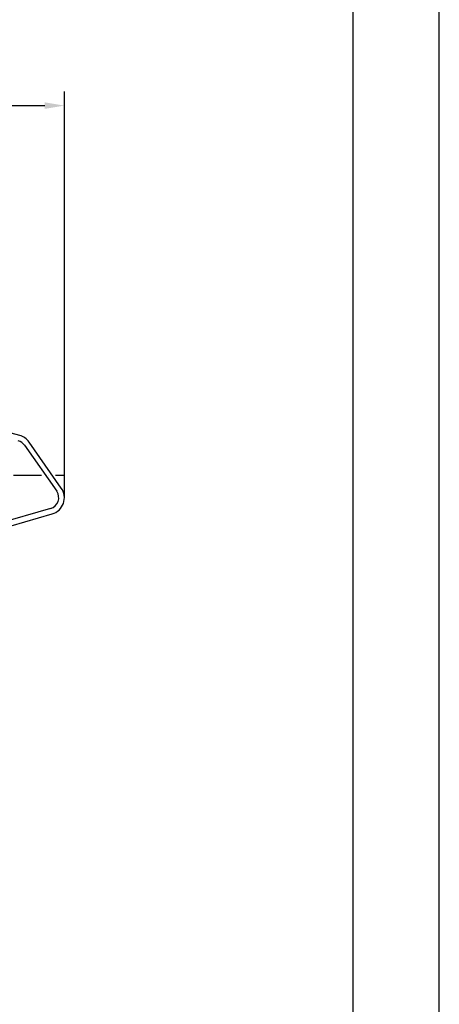
# Model space of a CAD drawing. Extents: x 0 to 10040, y 0 to 6534.
# Drawn here: x 9292 to 10040, y 1913 to 3668 of the extents above; entities that cross this region are included whole.
import ezdxf

# ---------------------------------------------------------------- set-up
doc = ezdxf.new("R2010")
doc.units = 0
doc.header["$LTSCALE"] = 5
doc.header["$MEASUREMENT"] = 0
doc.linetypes.add('GEN7', pattern=[15, 10, -2.5, 0, -2.5])
doc.layers.get('0').update_dxf_attribs({"linetype": 'CONTINUOUS'})
for name, color, linetype in [('4', 3, 'CONTINUOUS'), ('6', 2, 'CONTINUOUS'), ('7', 4, 'GEN7'), ('8', 1, 'CONTINUOUS')]:
    doc.layers.add(name, color=color, linetype=linetype)
doc.styles.add('ISO', font='GENISO.SHX')
doc.dimstyles.new('GEN-ISO', dxfattribs={"dimtxt": 50, "dimasz": 50, "dimexe": 40, "dimexo": 1, "dimgap": 30, "dimtad": 0, "dimtih": 1, "dimtoh": 1, "dimdec": 1, "dimdsep": 46, "dimtxsty": 'ISO', "dimcen": 2, "dimclrd": 256, "dimclre": 256, "dimclrt": 2, "dimadec": 0, "dimazin": 0, "dimtp": 0.1, "dimtm": 0.1, "dimtfac": 0.05, "dimtdec": 1, "dimtix": 1, "dimtmove": 2, "dimatfit": 3, "dimfxl": 1, "dimtolj": 1, "dimarcsym": 0})

# ---------------------------------------------------------------- blocks, each defined once
blk = doc.blocks.new('*D38')
at = {"layer": '8', "color": 3, "lineweight": 25}
for p, q in [((8085.7, 2937.1), (8085.7, 3540.1)), ((9371.4, 2817.2), (9371.4, 3540.1)), ((8120.7, 3515.1), (9336.4, 3515.1))]:
    blk.add_line(p, q, dxfattribs=at)
at = {"layer": '8', "color": 3}
for points in [[(8120.7, 3520.9), (8120.7, 3509.3), (8085.7, 3515.1)], [(9336.4, 3509.3), (9336.4, 3520.9), (9371.4, 3515.1)]]:
    blk.add_solid(points, dxfattribs=at)
at = {"layer": '8', "color": 2, "insert": (8728.5, 3570.1), "char_height": 50, "attachment_point": 5, "style": 'ISO'}
blk.add_mtext('\\A1;{\\Fgeniso.shx;F}', dxfattribs=at)

msp = doc.modelspace()

# ---------------------------------------------------------------- linework, layer by layer
at = {"color": 7, "linetype": 'Continuous'}
for p, q in [((9291.67, 2927.25), (9157.49, 2963.2)), ((9365.93, 2833.43), (9308.48, 2915.48)), ((9300.29, 2909.74), (9357.74, 2827.7)), ((9346.87, 2797), (9242.25, 2767)), ((9245, 2757.39), (9349.63, 2787.39))]:
    msp.add_line(p, q, dxfattribs=at)
for centre, radius, start, end in [((9283.91, 2898.27), 20, 35, 75), ((9283.91, 2898.27), 30, 35, 75), ((9341.36, 2816.23), 20, 286, 35), ((9341.36, 2816.23), 30, 286, 35)]:
    msp.add_arc(centre, radius, start, end, dxfattribs=at)
at = {"layer": '4'}
msp.add_line((10040, 0), (10040, 6534), dxfattribs=at)
at = {"layer": '6', "linetype": 'Continuous'}
msp.add_line((9886, 5792.81), (9886, 748), dxfattribs=at)
at = {"layer": '7'}
msp.add_line((8304.36, 2856.23), (9371.36, 2856.23), dxfattribs=at)

# ---------------------------------------------------------------- dimensions: what is measured, and where the dimension line sits
at = {"layer": '8'}
dim = msp.add_linear_dim(base=(9371.36, 3515.09), p1=(8085.66, 2936.15), p2=(9371.36, 2816.23), text='{\\Fgeniso.shx;F}', dimstyle='GEN-ISO', override={"dimasz": 35, "dimexe": 25, "dimtad": 1, "dimtih": 0, "dimtoh": 0, "dimlfac": 0.03937, "dimclrd": 3, "dimclre": 3, "dimadec": 2, "dimazin": 2, "dimlwd": 25, "dimlwe": 25}, dxfattribs=at)
dim.commit()
dim.dimension.update_dxf_attribs({"geometry": '*D38', "text_midpoint": (8728.51, 3570.09)})

doc.saveas('drawing.dxf')
